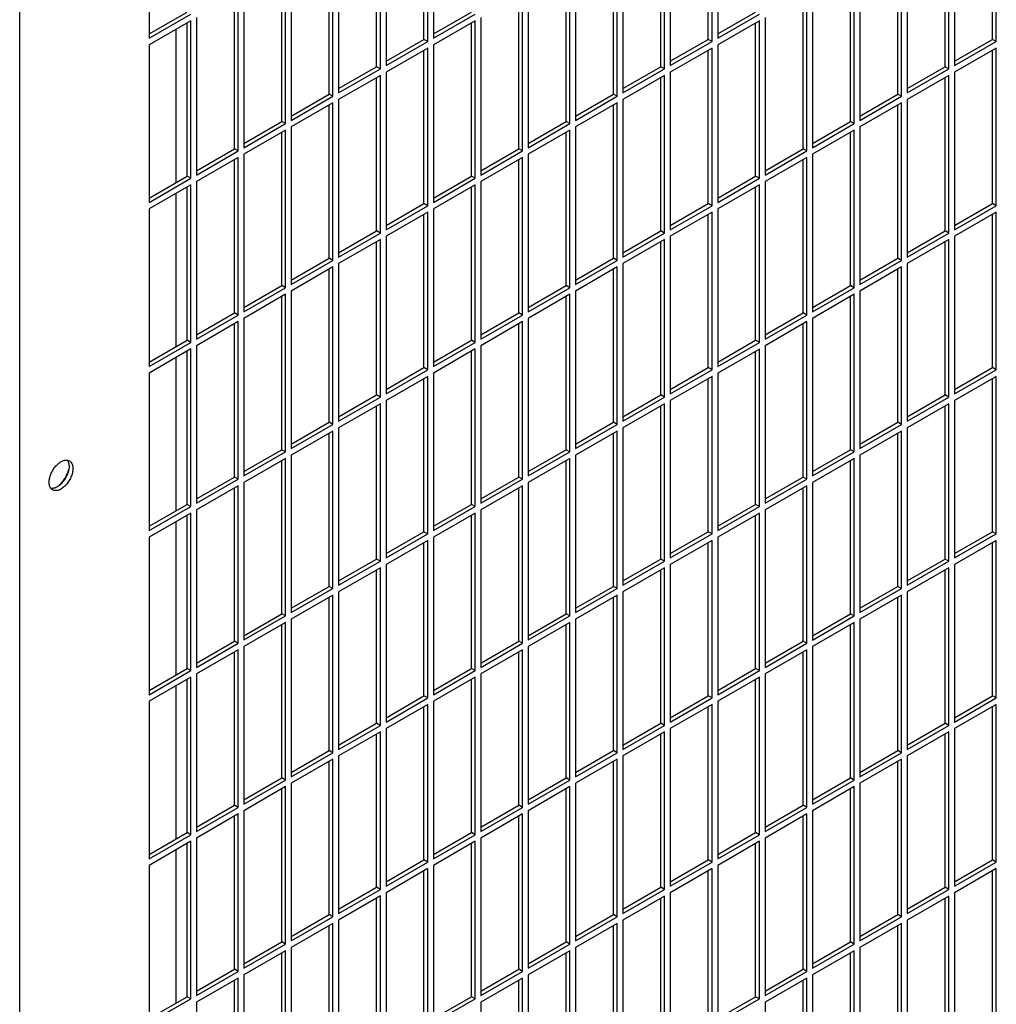
# Model space of a CAD drawing. Units: inches. Extents: x 0.3 to 17, y 0.1 to 10.3.
# Drawn here: x 14.5 to 15.2, y 6.3 to 7.1 of the extents above; entities that cross this region are included whole.
import ezdxf

# ---------------------------------------------------------------- set-up
doc = ezdxf.new("R2010")
doc.units = ezdxf.units.IN
doc.header["$LTSCALE"] = 0.935
doc.header["$MEASUREMENT"] = 0
doc.layers.get('0').update_dxf_attribs({"linetype": 'CONTINUOUS'})

msp = doc.modelspace()

# ---------------------------------------------------------------- linework, layer by layer
at = {"color": 3, "linetype": 'Continuous'}
for p, q in [((14.48243, 5.57857), (14.48243, 7.82396)), ((14.57899, 7.16056), (14.57899, 7.04299)), ((14.78688, 7.04053), (14.78688, 7.15811)), ((14.79113, 7.16056), (14.79113, 7.04298)), ((14.99901, 7.04053), (14.99901, 7.15811)), ((15.00326, 7.16056), (15.00326, 7.04298)), ((15.21115, 7.04053), (15.21115, 7.15811)), ((14.75153, 7.02012), (14.75153, 7.1377)), ((14.75577, 7.14015), (14.75577, 7.02257)), ((14.96366, 7.02012), (14.96366, 7.1377)), ((14.9679, 7.14015), (14.9679, 7.02257)), ((15.17579, 7.02012), (15.17579, 7.13769)), ((15.18003, 7.14014), (15.18003, 7.02257)), ((14.71617, 6.99971), (14.71617, 7.11729)), ((14.72042, 7.11974), (14.72042, 7.00216)), ((14.9283, 6.99971), (14.9283, 7.11728)), ((14.93255, 7.11973), (14.93255, 7.00216)), ((15.14043, 6.99971), (15.14043, 7.11728)), ((15.14468, 7.11973), (15.14468, 7.00216)), ((14.68506, 7.09932), (14.68506, 6.98175)), ((14.89719, 7.09932), (14.89719, 6.98175)), ((15.10932, 7.09932), (15.10932, 6.98174)), ((14.68082, 6.9793), (14.68082, 7.09687)), ((14.89295, 6.9793), (14.89295, 7.09687)), ((15.10508, 6.97929), (15.10508, 7.09687)), ((14.6497, 7.07891), (14.6497, 6.96134)), ((14.86184, 7.07891), (14.86184, 6.96133)), ((15.07397, 7.07891), (15.07397, 6.96133)), ((14.64546, 6.95889), (14.64546, 7.07646)), ((14.85759, 6.95888), (14.85759, 7.07646)), ((15.06972, 6.95888), (15.06972, 7.07646)), ((14.57899, 7.04299), (14.61011, 7.06095)), ((14.61011, 7.05605), (14.57899, 7.03809)), ((14.61011, 6.93847), (14.61011, 7.05605)), ((14.61435, 7.0585), (14.61435, 6.94092)), ((14.79113, 7.04298), (14.82224, 7.06095)), ((14.82224, 7.05605), (14.79113, 7.03808)), ((14.82224, 6.93847), (14.82224, 7.05605)), ((14.82648, 7.0585), (14.82648, 6.94092)), ((15.00326, 7.04298), (15.03437, 7.06094)), ((15.03437, 7.05605), (15.00326, 7.03808)), ((15.03437, 6.93847), (15.03437, 7.05605)), ((15.03861, 7.0585), (15.03861, 6.94092)), ((14.59885, 7.04955), (14.59885, 6.93521)), ((14.75577, 7.02257), (14.78688, 7.04053)), ((14.9679, 7.02257), (14.99901, 7.04053)), ((15.18003, 7.02257), (15.21115, 7.04053)), ((14.57899, 7.03809), (14.57899, 6.92051)), ((14.78688, 7.03564), (14.75577, 7.01767)), ((14.78688, 6.91806), (14.78688, 7.03564)), ((14.79113, 7.03808), (14.79113, 6.92051)), ((14.99901, 7.03563), (14.9679, 7.01767)), ((14.99901, 6.91806), (14.99901, 7.03563)), ((15.00326, 7.03808), (15.00326, 6.92051)), ((15.21115, 7.03563), (15.18003, 7.01767)), ((15.21115, 6.91805), (15.21115, 7.03563)), ((14.72042, 7.00216), (14.75153, 7.02012)), ((14.93255, 7.00216), (14.96366, 7.02012)), ((15.14468, 7.00216), (15.17579, 7.02012)), ((14.75153, 7.01522), (14.72042, 6.99726)), ((14.75153, 6.89765), (14.75153, 7.01522)), ((14.75577, 7.01767), (14.75577, 6.9001)), ((14.96366, 7.01522), (14.93255, 6.99726)), ((14.96366, 6.89764), (14.96366, 7.01522)), ((14.9679, 7.01767), (14.9679, 6.90009)), ((15.17579, 7.01522), (15.14468, 6.99726)), ((15.17579, 6.89764), (15.17579, 7.01522)), ((15.18003, 7.01767), (15.18003, 6.90009)), ((14.68506, 6.98175), (14.71617, 6.99971)), ((14.72042, 6.99726), (14.72042, 6.87968)), ((14.89719, 6.98175), (14.9283, 6.99971)), ((14.93255, 6.99726), (14.93255, 6.87968)), ((15.10932, 6.98174), (15.14043, 6.99971)), ((15.14468, 6.99726), (15.14468, 6.87968)), ((14.71617, 6.99481), (14.68506, 6.97685)), ((14.71617, 6.87723), (14.71617, 6.99481)), ((14.9283, 6.99481), (14.89719, 6.97685)), ((14.9283, 6.87723), (14.9283, 6.99481)), ((15.14043, 6.99481), (15.10932, 6.97684)), ((15.14043, 6.87723), (15.14043, 6.99481)), ((14.6497, 6.96134), (14.68082, 6.9793)), ((14.68082, 6.9744), (14.6497, 6.95644)), ((14.68082, 6.85682), (14.68082, 6.9744)), ((14.68506, 6.97685), (14.68506, 6.85927)), ((14.86184, 6.96133), (14.89295, 6.9793)), ((14.89295, 6.9744), (14.86184, 6.95643)), ((14.89295, 6.85682), (14.89295, 6.9744)), ((14.89719, 6.97685), (14.89719, 6.85927)), ((15.07397, 6.96133), (15.10508, 6.97929)), ((15.10508, 6.97439), (15.07397, 6.95643)), ((15.10508, 6.85682), (15.10508, 6.97439)), ((15.10932, 6.97684), (15.10932, 6.85927)), ((14.61435, 6.94092), (14.64546, 6.95889)), ((14.64546, 6.95399), (14.61435, 6.93602)), ((14.64546, 6.83641), (14.64546, 6.95399)), ((14.6497, 6.95644), (14.6497, 6.83886)), ((14.82648, 6.94092), (14.85759, 6.95888)), ((14.85759, 6.95398), (14.82648, 6.93602)), ((14.85759, 6.83641), (14.85759, 6.95398)), ((14.86184, 6.95643), (14.86184, 6.83886)), ((15.03861, 6.94092), (15.06972, 6.95888)), ((15.06972, 6.95398), (15.03861, 6.93602)), ((15.06972, 6.83641), (15.06972, 6.95398)), ((15.07397, 6.95643), (15.07397, 6.83886)), ((14.57899, 6.92051), (14.61011, 6.93847)), ((14.79113, 6.92051), (14.82224, 6.93847)), ((15.00326, 6.92051), (15.03437, 6.93847)), ((14.61011, 6.93357), (14.57899, 6.91561)), ((14.61011, 6.816), (14.61011, 6.93357)), ((14.61435, 6.93602), (14.61435, 6.81845)), ((14.82224, 6.93357), (14.79113, 6.91561)), ((14.82224, 6.816), (14.82224, 6.93357)), ((14.82648, 6.93602), (14.82648, 6.81845)), ((15.03437, 6.93357), (15.00326, 6.91561)), ((15.03437, 6.81599), (15.03437, 6.93357)), ((15.03861, 6.93602), (15.03861, 6.81844)), ((14.59885, 6.92708), (14.59885, 6.81273)), ((14.57899, 6.91561), (14.57899, 6.79804)), ((14.75577, 6.9001), (14.78688, 6.91806)), ((14.79113, 6.91561), (14.79113, 6.79803)), ((14.9679, 6.90009), (14.99901, 6.91806)), ((15.00326, 6.91561), (15.00326, 6.79803)), ((15.18003, 6.90009), (15.21115, 6.91805)), ((14.78688, 6.91316), (14.75577, 6.8952)), ((14.78688, 6.79558), (14.78688, 6.91316)), ((14.99901, 6.91316), (14.9679, 6.8952)), ((14.99901, 6.79558), (14.99901, 6.91316)), ((15.21115, 6.91316), (15.18003, 6.89519)), ((15.21115, 6.79558), (15.21115, 6.91316)), ((14.72042, 6.87968), (14.75153, 6.89765)), ((14.75577, 6.8952), (14.75577, 6.77762)), ((14.93255, 6.87968), (14.96366, 6.89764)), ((14.9679, 6.8952), (14.9679, 6.77762)), ((15.14468, 6.87968), (15.17579, 6.89764)), ((15.18003, 6.89519), (15.18003, 6.77762)), ((14.75153, 6.89275), (14.72042, 6.87479)), ((14.75153, 6.77517), (14.75153, 6.89275)), ((14.96366, 6.89275), (14.93255, 6.87478)), ((14.96366, 6.77517), (14.96366, 6.89275)), ((15.17579, 6.89274), (15.14468, 6.87478)), ((15.17579, 6.77517), (15.17579, 6.89274)), ((14.68506, 6.85927), (14.71617, 6.87723)), ((14.71617, 6.87234), (14.68506, 6.85437)), ((14.71617, 6.75476), (14.71617, 6.87234)), ((14.72042, 6.87479), (14.72042, 6.75721)), ((14.89719, 6.85927), (14.9283, 6.87723)), ((14.9283, 6.87233), (14.89719, 6.85437)), ((14.9283, 6.75476), (14.9283, 6.87233)), ((14.93255, 6.87478), (14.93255, 6.75721)), ((15.10932, 6.85927), (15.14043, 6.87723)), ((15.14043, 6.87233), (15.10932, 6.85437)), ((15.14043, 6.75476), (15.14043, 6.87233)), ((15.14468, 6.87478), (15.14468, 6.7572)), ((14.6497, 6.83886), (14.68082, 6.85682)), ((14.86184, 6.83886), (14.89295, 6.85682)), ((15.07397, 6.83886), (15.10508, 6.85682)), ((14.68082, 6.85192), (14.6497, 6.83396)), ((14.68082, 6.73435), (14.68082, 6.85192)), ((14.68506, 6.85437), (14.68506, 6.7368)), ((14.89295, 6.85192), (14.86184, 6.83396)), ((14.89295, 6.73435), (14.89295, 6.85192)), ((14.89719, 6.85437), (14.89719, 6.73679)), ((15.10508, 6.85192), (15.07397, 6.83396)), ((15.10508, 6.73434), (15.10508, 6.85192)), ((15.10932, 6.85437), (15.10932, 6.73679)), ((14.61435, 6.81845), (14.64546, 6.83641)), ((14.82648, 6.81845), (14.85759, 6.83641)), ((15.03861, 6.81844), (15.06972, 6.83641)), ((14.64546, 6.83151), (14.61435, 6.81355)), ((14.64546, 6.71393), (14.64546, 6.83151)), ((14.6497, 6.83396), (14.6497, 6.71638)), ((14.85759, 6.83151), (14.82648, 6.81355)), ((14.85759, 6.71393), (14.85759, 6.83151)), ((14.86184, 6.83396), (14.86184, 6.71638)), ((15.06972, 6.83151), (15.03861, 6.81354)), ((15.06972, 6.71393), (15.06972, 6.83151)), ((15.07397, 6.83396), (15.07397, 6.71638)), ((14.57899, 6.79804), (14.61011, 6.816)), ((14.61435, 6.81355), (14.61435, 6.69597)), ((14.79113, 6.79803), (14.82224, 6.816)), ((14.82648, 6.81355), (14.82648, 6.69597)), ((15.00326, 6.79803), (15.03437, 6.81599)), ((15.03861, 6.81354), (15.03861, 6.69597)), ((14.61011, 6.8111), (14.57899, 6.79314)), ((14.61011, 6.69352), (14.61011, 6.8111)), ((14.82224, 6.8111), (14.79113, 6.79313)), ((14.82224, 6.69352), (14.82224, 6.8111)), ((15.03437, 6.81109), (15.00326, 6.79313)), ((15.03437, 6.69352), (15.03437, 6.81109)), ((14.59885, 6.8046), (14.59885, 6.69026)), ((14.57899, 6.79314), (14.57899, 6.67556)), ((14.75577, 6.77762), (14.78688, 6.79558)), ((14.78688, 6.79068), (14.75577, 6.77272)), ((14.78688, 6.67311), (14.78688, 6.79068)), ((14.79113, 6.79313), (14.79113, 6.67556)), ((14.9679, 6.77762), (14.99901, 6.79558)), ((14.99901, 6.79068), (14.9679, 6.77272)), ((14.99901, 6.67311), (14.99901, 6.79068)), ((15.00326, 6.79313), (15.00326, 6.67556)), ((15.18003, 6.77762), (15.21115, 6.79558)), ((15.21115, 6.79068), (15.18003, 6.77272)), ((15.21115, 6.6731), (15.21115, 6.79068)), ((14.72042, 6.75721), (14.75153, 6.77517)), ((14.75153, 6.77027), (14.72042, 6.75231)), ((14.75153, 6.6527), (14.75153, 6.77027)), ((14.75577, 6.77272), (14.75577, 6.65515)), ((14.93255, 6.75721), (14.96366, 6.77517)), ((14.96366, 6.77027), (14.93255, 6.75231)), ((14.96366, 6.65269), (14.96366, 6.77027)), ((14.9679, 6.77272), (14.9679, 6.65514)), ((15.14468, 6.7572), (15.17579, 6.77517)), ((15.17579, 6.77027), (15.14468, 6.75231)), ((15.17579, 6.65269), (15.17579, 6.77027)), ((15.18003, 6.77272), (15.18003, 6.65514)), ((14.68506, 6.7368), (14.71617, 6.75476)), ((14.89719, 6.73679), (14.9283, 6.75476)), ((15.10932, 6.73679), (15.14043, 6.75476)), ((14.71617, 6.74986), (14.68506, 6.7319)), ((14.71617, 6.63228), (14.71617, 6.74986)), ((14.72042, 6.75231), (14.72042, 6.63473)), ((14.9283, 6.74986), (14.89719, 6.7319)), ((14.9283, 6.63228), (14.9283, 6.74986)), ((14.93255, 6.75231), (14.93255, 6.63473)), ((15.14043, 6.74986), (15.10932, 6.73189)), ((15.14043, 6.63228), (15.14043, 6.74986)), ((15.14468, 6.75231), (15.14468, 6.63473)), ((14.6497, 6.71638), (14.68082, 6.73435)), ((14.68506, 6.7319), (14.68506, 6.61432)), ((14.86184, 6.71638), (14.89295, 6.73435)), ((14.89719, 6.7319), (14.89719, 6.61432)), ((15.07397, 6.71638), (15.10508, 6.73434)), ((15.10932, 6.73189), (15.10932, 6.61432)), ((14.51795, 6.72814), (14.51951, 6.7276)), ((14.68082, 6.72945), (14.6497, 6.71149)), ((14.68082, 6.61187), (14.68082, 6.72945)), ((14.89295, 6.72945), (14.86184, 6.71148)), ((14.89295, 6.61187), (14.89295, 6.72945)), ((15.10508, 6.72944), (15.07397, 6.71148)), ((15.10508, 6.61187), (15.10508, 6.72944)), ((14.61435, 6.69597), (14.64546, 6.71393)), ((14.6497, 6.71149), (14.6497, 6.59391)), ((14.82648, 6.69597), (14.85759, 6.71393)), ((14.86184, 6.71148), (14.86184, 6.59391)), ((15.03861, 6.69597), (15.06972, 6.71393)), ((15.07397, 6.71148), (15.07397, 6.5939)), ((14.50701, 6.70595), (14.50577, 6.70704)), ((14.64546, 6.70904), (14.61435, 6.69107)), ((14.64546, 6.59146), (14.64546, 6.70904)), ((14.85759, 6.70903), (14.82648, 6.69107)), ((14.85759, 6.59146), (14.85759, 6.70903)), ((15.06972, 6.70903), (15.03861, 6.69107)), ((15.06972, 6.59146), (15.06972, 6.70903)), ((14.57899, 6.67556), (14.61011, 6.69352)), ((14.61011, 6.68862), (14.57899, 6.67066)), ((14.61011, 6.57105), (14.61011, 6.68862)), ((14.61435, 6.69107), (14.61435, 6.5735)), ((14.79113, 6.67556), (14.82224, 6.69352)), ((14.82224, 6.68862), (14.79113, 6.67066)), ((14.82224, 6.57105), (14.82224, 6.68862)), ((14.82648, 6.69107), (14.82648, 6.57349)), ((15.00326, 6.67556), (15.03437, 6.69352)), ((15.03437, 6.68862), (15.00326, 6.67066)), ((15.03437, 6.57104), (15.03437, 6.68862)), ((15.03861, 6.69107), (15.03861, 6.57349)), ((14.59885, 6.68212), (14.59885, 6.56778)), ((14.75577, 6.65515), (14.78688, 6.67311)), ((14.9679, 6.65514), (14.99901, 6.67311)), ((15.18003, 6.65514), (15.21115, 6.6731)), ((14.57899, 6.67066), (14.57899, 6.55308)), ((14.78688, 6.66821), (14.75577, 6.65025)), ((14.78688, 6.55063), (14.78688, 6.66821)), ((14.79113, 6.67066), (14.79113, 6.55308)), ((14.99901, 6.66821), (14.9679, 6.65024)), ((14.99901, 6.55063), (14.99901, 6.66821)), ((15.00326, 6.67066), (15.00326, 6.55308)), ((15.21115, 6.66821), (15.18003, 6.65024)), ((15.21115, 6.55063), (15.21115, 6.66821)), ((14.72042, 6.63473), (14.75153, 6.6527)), ((14.93255, 6.63473), (14.96366, 6.65269)), ((15.14468, 6.63473), (15.17579, 6.65269)), ((14.75153, 6.6478), (14.72042, 6.62983)), ((14.75153, 6.53022), (14.75153, 6.6478)), ((14.75577, 6.65025), (14.75577, 6.53267)), ((14.96366, 6.6478), (14.93255, 6.62983)), ((14.96366, 6.53022), (14.96366, 6.6478)), ((14.9679, 6.65024), (14.9679, 6.53267)), ((15.17579, 6.64779), (15.14468, 6.62983)), ((15.17579, 6.53022), (15.17579, 6.64779)), ((15.18003, 6.65024), (15.18003, 6.53267)), ((14.68506, 6.61432), (14.71617, 6.63228)), ((14.72042, 6.62983), (14.72042, 6.51226)), ((14.89719, 6.61432), (14.9283, 6.63228)), ((14.93255, 6.62983), (14.93255, 6.51226)), ((15.10932, 6.61432), (15.14043, 6.63228)), ((15.14468, 6.62983), (15.14468, 6.51225)), ((14.71617, 6.62738), (14.68506, 6.60942)), ((14.71617, 6.50981), (14.71617, 6.62738)), ((14.9283, 6.62738), (14.89719, 6.60942)), ((14.9283, 6.50981), (14.9283, 6.62738)), ((15.14043, 6.62738), (15.10932, 6.60942)), ((15.14043, 6.5098), (15.14043, 6.62738)), ((14.6497, 6.59391), (14.68082, 6.61187)), ((14.68082, 6.60697), (14.6497, 6.58901)), ((14.68082, 6.4894), (14.68082, 6.60697)), ((14.68506, 6.60942), (14.68506, 6.49185)), ((14.86184, 6.59391), (14.89295, 6.61187)), ((14.89295, 6.60697), (14.86184, 6.58901)), ((14.89295, 6.48939), (14.89295, 6.60697)), ((14.89719, 6.60942), (14.89719, 6.49184)), ((15.07397, 6.5939), (15.10508, 6.61187)), ((15.10508, 6.60697), (15.07397, 6.58901)), ((15.10508, 6.48939), (15.10508, 6.60697)), ((15.10932, 6.60942), (15.10932, 6.49184)), ((14.61435, 6.5735), (14.64546, 6.59146)), ((14.64546, 6.58656), (14.61435, 6.5686)), ((14.64546, 6.46898), (14.64546, 6.58656)), ((14.6497, 6.58901), (14.6497, 6.47143)), ((14.82648, 6.57349), (14.85759, 6.59146)), ((14.85759, 6.58656), (14.82648, 6.5686)), ((14.85759, 6.46898), (14.85759, 6.58656)), ((14.86184, 6.58901), (14.86184, 6.47143)), ((15.03861, 6.57349), (15.06972, 6.59146)), ((15.06972, 6.58656), (15.03861, 6.56859)), ((15.06972, 6.46898), (15.06972, 6.58656)), ((15.07397, 6.58901), (15.07397, 6.47143)), ((14.57899, 6.55308), (14.61011, 6.57105)), ((14.79113, 6.55308), (14.82224, 6.57105)), ((15.00326, 6.55308), (15.03437, 6.57104)), ((14.61011, 6.56615), (14.57899, 6.54819)), ((14.61011, 6.44857), (14.61011, 6.56615)), ((14.61435, 6.5686), (14.61435, 6.45102)), ((14.82224, 6.56615), (14.79113, 6.54818)), ((14.82224, 6.44857), (14.82224, 6.56615)), ((14.82648, 6.5686), (14.82648, 6.45102)), ((15.03437, 6.56614), (15.00326, 6.54818)), ((15.03437, 6.44857), (15.03437, 6.56614)), ((15.03861, 6.56859), (15.03861, 6.45102)), ((14.59885, 6.55965), (14.59885, 6.44531)), ((14.57899, 6.54819), (14.57899, 6.43061)), ((14.75577, 6.53267), (14.78688, 6.55063)), ((14.79113, 6.54818), (14.79113, 6.43061)), ((14.9679, 6.53267), (14.99901, 6.55063)), ((15.00326, 6.54818), (15.00326, 6.43061)), ((15.18003, 6.53267), (15.21115, 6.55063)), ((14.78688, 6.54573), (14.75577, 6.52777)), ((14.78688, 6.42816), (14.78688, 6.54573)), ((14.99901, 6.54573), (14.9679, 6.52777)), ((14.99901, 6.42816), (14.99901, 6.54573)), ((15.21115, 6.54573), (15.18003, 6.52777)), ((15.21115, 6.42815), (15.21115, 6.54573)), ((14.72042, 6.51226), (14.75153, 6.53022)), ((14.75577, 6.52777), (14.75577, 6.41019)), ((14.93255, 6.51226), (14.96366, 6.53022)), ((14.9679, 6.52777), (14.9679, 6.41019)), ((15.14468, 6.51225), (15.17579, 6.53022)), ((15.18003, 6.52777), (15.18003, 6.41019)), ((14.75153, 6.52532), (14.72042, 6.50736)), ((14.75153, 6.40775), (14.75153, 6.52532)), ((14.96366, 6.52532), (14.93255, 6.50736)), ((14.96366, 6.40774), (14.96366, 6.52532)), ((15.17579, 6.52532), (15.14468, 6.50735)), ((15.17579, 6.40774), (15.17579, 6.52532)), ((14.68506, 6.49185), (14.71617, 6.50981)), ((14.71617, 6.50491), (14.68506, 6.48695)), ((14.71617, 6.38733), (14.71617, 6.50491)), ((14.72042, 6.50736), (14.72042, 6.38978)), ((14.89719, 6.49184), (14.9283, 6.50981)), ((14.9283, 6.50491), (14.89719, 6.48694)), ((14.9283, 6.38733), (14.9283, 6.50491)), ((14.93255, 6.50736), (14.93255, 6.38978)), ((15.10932, 6.49184), (15.14043, 6.5098)), ((15.14043, 6.50491), (15.10932, 6.48694)), ((15.14043, 6.38733), (15.14043, 6.50491)), ((15.14468, 6.50735), (15.14468, 6.38978)), ((14.6497, 6.47143), (14.68082, 6.4894)), ((14.86184, 6.47143), (14.89295, 6.48939)), ((15.07397, 6.47143), (15.10508, 6.48939)), ((14.68082, 6.4845), (14.6497, 6.46653)), ((14.68082, 6.36692), (14.68082, 6.4845)), ((14.68506, 6.48695), (14.68506, 6.36937)), ((14.89295, 6.4845), (14.86184, 6.46653)), ((14.89295, 6.36692), (14.89295, 6.4845)), ((14.89719, 6.48694), (14.89719, 6.36937)), ((15.10508, 6.48449), (15.07397, 6.46653)), ((15.10508, 6.36692), (15.10508, 6.48449)), ((15.10932, 6.48694), (15.10932, 6.36937)), ((14.61435, 6.45102), (14.64546, 6.46898)), ((14.82648, 6.45102), (14.85759, 6.46898)), ((15.03861, 6.45102), (15.06972, 6.46898)), ((14.64546, 6.46409), (14.61435, 6.44612)), ((14.64546, 6.34651), (14.64546, 6.46409)), ((14.6497, 6.46653), (14.6497, 6.34896)), ((14.85759, 6.46408), (14.82648, 6.44612)), ((14.85759, 6.34651), (14.85759, 6.46408)), ((14.86184, 6.46653), (14.86184, 6.34896)), ((15.06972, 6.46408), (15.03861, 6.44612)), ((15.06972, 6.3465), (15.06972, 6.46408)), ((15.07397, 6.46653), (15.07397, 6.34895)), ((14.57899, 6.43061), (14.61011, 6.44857)), ((14.61435, 6.44612), (14.61435, 6.32855)), ((14.79113, 6.43061), (14.82224, 6.44857)), ((14.82648, 6.44612), (14.82648, 6.32854)), ((15.00326, 6.43061), (15.03437, 6.44857)), ((15.03861, 6.44612), (15.03861, 6.32854)), ((14.61011, 6.44367), (14.57899, 6.42571)), ((14.61011, 6.3261), (14.61011, 6.44367)), ((14.82224, 6.44367), (14.79113, 6.42571)), ((14.82224, 6.32609), (14.82224, 6.44367)), ((15.03437, 6.44367), (15.00326, 6.42571)), ((15.03437, 6.32609), (15.03437, 6.44367)), ((14.59885, 6.43717), (14.59885, 6.32283)), ((14.57899, 6.42571), (14.57899, 6.30813)), ((14.75577, 6.41019), (14.78688, 6.42816)), ((14.78688, 6.42326), (14.75577, 6.4053)), ((14.78688, 6.30568), (14.78688, 6.42326)), ((14.79113, 6.42571), (14.79113, 6.30813)), ((14.9679, 6.41019), (14.99901, 6.42816)), ((14.99901, 6.42326), (14.9679, 6.40529)), ((14.99901, 6.30568), (14.99901, 6.42326)), ((15.00326, 6.42571), (15.00326, 6.30813)), ((15.18003, 6.41019), (15.21115, 6.42815)), ((15.21115, 6.42325), (15.18003, 6.40529)), ((15.21115, 6.30568), (15.21115, 6.42325)), ((14.72042, 6.38978), (14.75153, 6.40775)), ((14.75153, 6.40285), (14.72042, 6.38488)), ((14.75153, 6.28527), (14.75153, 6.40285)), ((14.75577, 6.4053), (14.75577, 6.28772)), ((14.93255, 6.38978), (14.96366, 6.40774)), ((14.96366, 6.40284), (14.93255, 6.38488)), ((14.96366, 6.28527), (14.96366, 6.40284)), ((14.9679, 6.40529), (14.9679, 6.28772)), ((15.14468, 6.38978), (15.17579, 6.40774)), ((15.17579, 6.40284), (15.14468, 6.38488)), ((15.17579, 6.28527), (15.17579, 6.40284)), ((15.18003, 6.40529), (15.18003, 6.28772)), ((14.68506, 6.36937), (14.71617, 6.38733)), ((14.89719, 6.36937), (14.9283, 6.38733)), ((15.10932, 6.36937), (15.14043, 6.38733)), ((14.71617, 6.38243), (14.68506, 6.36447)), ((14.71617, 6.26486), (14.71617, 6.38243)), ((14.72042, 6.38488), (14.72042, 6.26731)), ((14.9283, 6.38243), (14.89719, 6.36447)), ((14.9283, 6.26486), (14.9283, 6.38243)), ((14.93255, 6.38488), (14.93255, 6.26731)), ((15.14043, 6.38243), (15.10932, 6.36447)), ((15.14043, 6.26485), (15.14043, 6.38243)), ((15.14468, 6.38488), (15.14468, 6.2673)), ((14.6497, 6.34896), (14.68082, 6.36692)), ((14.68506, 6.36447), (14.68506, 6.2469)), ((14.86184, 6.34896), (14.89295, 6.36692)), ((14.89719, 6.36447), (14.89719, 6.24689)), ((15.07397, 6.34895), (15.10508, 6.36692)), ((15.10932, 6.36447), (15.10932, 6.24689)), ((14.68082, 6.36202), (14.6497, 6.34406)), ((14.68082, 6.24445), (14.68082, 6.36202)), ((14.89295, 6.36202), (14.86184, 6.34406)), ((14.89295, 6.24444), (14.89295, 6.36202)), ((15.10508, 6.36202), (15.07397, 6.34406)), ((15.10508, 6.24444), (15.10508, 6.36202)), ((14.61435, 6.32855), (14.64546, 6.34651)), ((14.6497, 6.34406), (14.6497, 6.22648)), ((14.82648, 6.32854), (14.85759, 6.34651)), ((14.86184, 6.34406), (14.86184, 6.22648)), ((15.03861, 6.32854), (15.06972, 6.3465)), ((15.07397, 6.34406), (15.07397, 6.22648)), ((14.64546, 6.34161), (14.61435, 6.32365)), ((14.64546, 6.22403), (14.64546, 6.34161)), ((14.85759, 6.34161), (14.82648, 6.32364)), ((14.85759, 6.22403), (14.85759, 6.34161)), ((15.06972, 6.34161), (15.03861, 6.32364)), ((15.06972, 6.22403), (15.06972, 6.34161)), ((14.57899, 6.30813), (14.61011, 6.3261)), ((14.61435, 6.32365), (14.61435, 6.20607)), ((14.79113, 6.30813), (14.82224, 6.32609)), ((14.82648, 6.32364), (14.82648, 6.20607)), ((15.00326, 6.30813), (15.03437, 6.32609)), ((15.03861, 6.32364), (15.03861, 6.20607))]:
    msp.add_line(p, q, dxfattribs=at)
at = {"color": 7, "linetype": 'Continuous'}
for p, q in [((14.78408, 7.04215), (14.78408, 7.15649)), ((14.99621, 7.04215), (14.99621, 7.15649)), ((15.20835, 7.04215), (15.20835, 7.15649)), ((14.74873, 7.02174), (14.74873, 7.13608)), ((14.96086, 7.02174), (14.96086, 7.13608)), ((15.17299, 7.02173), (15.17299, 7.13608)), ((14.71337, 7.00133), (14.71337, 7.11567)), ((14.9255, 7.00132), (14.9255, 7.11567)), ((15.13763, 7.00132), (15.13763, 7.11567)), ((14.67802, 6.98091), (14.67802, 7.09526)), ((14.89015, 6.98091), (14.89015, 7.09526)), ((15.10228, 6.98091), (15.10228, 7.09525)), ((14.64266, 6.9605), (14.64266, 7.07485)), ((14.85479, 6.9605), (14.85479, 7.07484)), ((15.06692, 6.9605), (15.06692, 7.07484)), ((14.57899, 7.04622), (14.60731, 7.06257)), ((14.79113, 7.04622), (14.81944, 7.06256)), ((15.00326, 7.04622), (15.03157, 7.06256)), ((14.60731, 6.94009), (14.60731, 7.05443)), ((14.81944, 6.94009), (14.81944, 7.05443)), ((15.03157, 6.94009), (15.03157, 7.05443)), ((14.75577, 7.02581), (14.78408, 7.04215)), ((14.78688, 7.04053), (14.78408, 7.04215)), ((14.9679, 7.0258), (14.99621, 7.04215)), ((14.99901, 7.04053), (14.99621, 7.04215)), ((15.18003, 7.0258), (15.20835, 7.04215)), ((15.21115, 7.04053), (15.20835, 7.04215)), ((14.78408, 6.91968), (14.78408, 7.03402)), ((14.99621, 6.91967), (14.99621, 7.03402)), ((15.20835, 6.91967), (15.20835, 7.03401)), ((14.72042, 7.00539), (14.74873, 7.02174)), ((14.75153, 7.02012), (14.74873, 7.02174)), ((14.93255, 7.00539), (14.96086, 7.02174)), ((14.96366, 7.02012), (14.96086, 7.02174)), ((15.14468, 7.00539), (15.17299, 7.02173)), ((15.17579, 7.02012), (15.17299, 7.02173)), ((14.74873, 6.89926), (14.74873, 7.01361)), ((14.96086, 6.89926), (14.96086, 7.0136)), ((15.17299, 6.89926), (15.17299, 7.0136)), ((14.68506, 6.98498), (14.71337, 7.00133)), ((14.71617, 6.99971), (14.71337, 7.00133)), ((14.89719, 6.98498), (14.9255, 7.00132)), ((14.9283, 6.99971), (14.9255, 7.00132)), ((15.10932, 6.98498), (15.13763, 7.00132)), ((15.14043, 6.99971), (15.13763, 7.00132)), ((14.71337, 6.87885), (14.71337, 6.99319)), ((14.9255, 6.87885), (14.9255, 6.99319)), ((15.13763, 6.87885), (15.13763, 6.99319)), ((14.6497, 6.96457), (14.67802, 6.98091)), ((14.68082, 6.9793), (14.67802, 6.98091)), ((14.86184, 6.96457), (14.89015, 6.98091)), ((14.89295, 6.9793), (14.89015, 6.98091)), ((15.07397, 6.96456), (15.10228, 6.98091)), ((15.10508, 6.97929), (15.10228, 6.98091)), ((14.67802, 6.85844), (14.67802, 6.97278)), ((14.89015, 6.85844), (14.89015, 6.97278)), ((15.10228, 6.85843), (15.10228, 6.97278)), ((14.61435, 6.94416), (14.64266, 6.9605)), ((14.64546, 6.95889), (14.64266, 6.9605)), ((14.82648, 6.94415), (14.85479, 6.9605)), ((14.85759, 6.95888), (14.85479, 6.9605)), ((15.03861, 6.94415), (15.06692, 6.9605)), ((15.06972, 6.95888), (15.06692, 6.9605)), ((14.64266, 6.83803), (14.64266, 6.95237)), ((14.85479, 6.83802), (14.85479, 6.95237)), ((15.06692, 6.83802), (15.06692, 6.95237)), ((14.57899, 6.92374), (14.60731, 6.94009)), ((14.61011, 6.93847), (14.60731, 6.94009)), ((14.79113, 6.92374), (14.81944, 6.94009)), ((14.82224, 6.93847), (14.81944, 6.94009)), ((15.00326, 6.92374), (15.03157, 6.94009)), ((15.03437, 6.93847), (15.03157, 6.94009)), ((14.60731, 6.81761), (14.60731, 6.93196)), ((14.81944, 6.81761), (14.81944, 6.93196)), ((15.03157, 6.81761), (15.03157, 6.93195)), ((14.75577, 6.90333), (14.78408, 6.91968)), ((14.78688, 6.91806), (14.78408, 6.91968)), ((14.9679, 6.90333), (14.99621, 6.91967)), ((14.99901, 6.91806), (14.99621, 6.91967)), ((15.18003, 6.90333), (15.20835, 6.91967)), ((15.21115, 6.91805), (15.20835, 6.91967)), ((14.78408, 6.7972), (14.78408, 6.91154)), ((14.99621, 6.7972), (14.99621, 6.91154)), ((15.20835, 6.7972), (15.20835, 6.91154)), ((14.72042, 6.88292), (14.74873, 6.89926)), ((14.75153, 6.89765), (14.74873, 6.89926)), ((14.93255, 6.88292), (14.96086, 6.89926)), ((14.96366, 6.89764), (14.96086, 6.89926)), ((15.14468, 6.88291), (15.17299, 6.89926)), ((15.17579, 6.89764), (15.17299, 6.89926)), ((14.74873, 6.77679), (14.74873, 6.89113)), ((14.96086, 6.77679), (14.96086, 6.89113)), ((15.17299, 6.77678), (15.17299, 6.89113)), ((14.68506, 6.86251), (14.71337, 6.87885)), ((14.71617, 6.87723), (14.71337, 6.87885)), ((14.89719, 6.8625), (14.9255, 6.87885)), ((14.9283, 6.87723), (14.9255, 6.87885)), ((15.10932, 6.8625), (15.13763, 6.87885)), ((15.14043, 6.87723), (15.13763, 6.87885)), ((14.71337, 6.75638), (14.71337, 6.87072)), ((14.9255, 6.75637), (14.9255, 6.87072)), ((15.13763, 6.75637), (15.13763, 6.87071)), ((14.6497, 6.84209), (14.67802, 6.85844)), ((14.68082, 6.85682), (14.67802, 6.85844)), ((14.86184, 6.84209), (14.89015, 6.85844)), ((14.89295, 6.85682), (14.89015, 6.85844)), ((15.07397, 6.84209), (15.10228, 6.85843)), ((15.10508, 6.85682), (15.10228, 6.85843)), ((14.67802, 6.73596), (14.67802, 6.85031)), ((14.89015, 6.73596), (14.89015, 6.8503)), ((15.10228, 6.73596), (15.10228, 6.8503)), ((14.61435, 6.82168), (14.64266, 6.83803)), ((14.64546, 6.83641), (14.64266, 6.83803)), ((14.82648, 6.82168), (14.85479, 6.83802)), ((14.85759, 6.83641), (14.85479, 6.83802)), ((15.03861, 6.82168), (15.06692, 6.83802)), ((15.06972, 6.83641), (15.06692, 6.83802)), ((14.64266, 6.71555), (14.64266, 6.82989)), ((14.85479, 6.71555), (14.85479, 6.82989)), ((15.06692, 6.71555), (15.06692, 6.82989)), ((14.57899, 6.80127), (14.60731, 6.81761)), ((14.61011, 6.816), (14.60731, 6.81761)), ((14.79113, 6.80127), (14.81944, 6.81761)), ((14.82224, 6.816), (14.81944, 6.81761)), ((15.00326, 6.80126), (15.03157, 6.81761)), ((15.03437, 6.81599), (15.03157, 6.81761)), ((14.60731, 6.69514), (14.60731, 6.80948)), ((14.81944, 6.69514), (14.81944, 6.80948)), ((15.03157, 6.69514), (15.03157, 6.80948)), ((14.75577, 6.78085), (14.78408, 6.7972)), ((14.78688, 6.79558), (14.78408, 6.7972)), ((14.9679, 6.78085), (14.99621, 6.7972)), ((14.99901, 6.79558), (14.99621, 6.7972)), ((15.18003, 6.78085), (15.20835, 6.7972)), ((15.21115, 6.79558), (15.20835, 6.7972)), ((14.78408, 6.67473), (14.78408, 6.78907)), ((14.99621, 6.67472), (14.99621, 6.78907)), ((15.20835, 6.67472), (15.20835, 6.78906)), ((14.72042, 6.76044), (14.74873, 6.77679)), ((14.75153, 6.77517), (14.74873, 6.77679)), ((14.93255, 6.76044), (14.96086, 6.77679)), ((14.96366, 6.77517), (14.96086, 6.77679)), ((15.14468, 6.76044), (15.17299, 6.77678)), ((15.17579, 6.77517), (15.17299, 6.77678)), ((14.74873, 6.65431), (14.74873, 6.76866)), ((14.96086, 6.65431), (14.96086, 6.76865)), ((15.17299, 6.65431), (15.17299, 6.76865)), ((14.68506, 6.74003), (14.71337, 6.75638)), ((14.71617, 6.75476), (14.71337, 6.75638)), ((14.89719, 6.74003), (14.9255, 6.75637)), ((14.9283, 6.75476), (14.9255, 6.75637)), ((15.10932, 6.74003), (15.13763, 6.75637)), ((15.14043, 6.75476), (15.13763, 6.75637)), ((14.71337, 6.6339), (14.71337, 6.74824)), ((14.9255, 6.6339), (14.9255, 6.74824)), ((15.13763, 6.6339), (15.13763, 6.74824)), ((14.6497, 6.71962), (14.67802, 6.73596)), ((14.68082, 6.73435), (14.67802, 6.73596)), ((14.86184, 6.71962), (14.89015, 6.73596)), ((14.89295, 6.73435), (14.89015, 6.73596)), ((15.07397, 6.71961), (15.10228, 6.73596)), ((15.10508, 6.73434), (15.10228, 6.73596)), ((14.51795, 6.72814), (14.51853, 6.72722)), ((14.67802, 6.61349), (14.67802, 6.72783)), ((14.89015, 6.61349), (14.89015, 6.72783)), ((15.10228, 6.61348), (15.10228, 6.72783)), ((14.5193, 6.7235), (14.51926, 6.72246)), ((14.61435, 6.69921), (14.64266, 6.71555)), ((14.64546, 6.71393), (14.64266, 6.71555)), ((14.82648, 6.6992), (14.85479, 6.71555)), ((14.85759, 6.71393), (14.85479, 6.71555)), ((15.03861, 6.6992), (15.06692, 6.71555)), ((15.06972, 6.71393), (15.06692, 6.71555)), ((14.64266, 6.59308), (14.64266, 6.70742)), ((14.85479, 6.59307), (14.85479, 6.70742)), ((15.06692, 6.59307), (15.06692, 6.70742)), ((14.57899, 6.67879), (14.60731, 6.69514)), ((14.61011, 6.69352), (14.60731, 6.69514)), ((14.79113, 6.67879), (14.81944, 6.69514)), ((14.82224, 6.69352), (14.81944, 6.69514)), ((15.00326, 6.67879), (15.03157, 6.69514)), ((15.03437, 6.69352), (15.03157, 6.69514)), ((14.60731, 6.57266), (14.60731, 6.68701)), ((14.81944, 6.57266), (14.81944, 6.687)), ((15.03157, 6.57266), (15.03157, 6.687)), ((14.75577, 6.65838), (14.78408, 6.67473)), ((14.78688, 6.67311), (14.78408, 6.67473)), ((14.9679, 6.65838), (14.99621, 6.67472)), ((14.99901, 6.67311), (14.99621, 6.67472)), ((15.18003, 6.65837), (15.20835, 6.67472)), ((15.21115, 6.6731), (15.20835, 6.67472)), ((14.78408, 6.55225), (14.78408, 6.66659)), ((14.99621, 6.55225), (14.99621, 6.66659)), ((15.20835, 6.55225), (15.20835, 6.66659)), ((14.72042, 6.63797), (14.74873, 6.65431)), ((14.75153, 6.6527), (14.74873, 6.65431)), ((14.93255, 6.63796), (14.96086, 6.65431)), ((14.96366, 6.65269), (14.96086, 6.65431)), ((15.14468, 6.63796), (15.17299, 6.65431)), ((15.17579, 6.65269), (15.17299, 6.65431)), ((14.74873, 6.53184), (14.74873, 6.64618)), ((14.96086, 6.53184), (14.96086, 6.64618)), ((15.17299, 6.53183), (15.17299, 6.64618)), ((14.68506, 6.61755), (14.71337, 6.6339)), ((14.71617, 6.63228), (14.71337, 6.6339)), ((14.89719, 6.61755), (14.9255, 6.6339)), ((14.9283, 6.63228), (14.9255, 6.6339)), ((15.10932, 6.61755), (15.13763, 6.6339)), ((15.14043, 6.63228), (15.13763, 6.6339)), ((14.71337, 6.51143), (14.71337, 6.62577)), ((14.9255, 6.51142), (14.9255, 6.62577)), ((15.13763, 6.51142), (15.13763, 6.62576)), ((14.6497, 6.59714), (14.67802, 6.61349)), ((14.68082, 6.61187), (14.67802, 6.61349)), ((14.86184, 6.59714), (14.89015, 6.61349)), ((14.89295, 6.61187), (14.89015, 6.61349)), ((15.07397, 6.59714), (15.10228, 6.61348)), ((15.10508, 6.61187), (15.10228, 6.61348)), ((14.67802, 6.49101), (14.67802, 6.60536)), ((14.89015, 6.49101), (14.89015, 6.60535)), ((15.10228, 6.49101), (15.10228, 6.60535)), ((14.61435, 6.57673), (14.64266, 6.59308)), ((14.64546, 6.59146), (14.64266, 6.59308)), ((14.82648, 6.57673), (14.85479, 6.59307)), ((14.85759, 6.59146), (14.85479, 6.59307)), ((15.03861, 6.57673), (15.06692, 6.59307)), ((15.06972, 6.59146), (15.06692, 6.59307)), ((14.64266, 6.4706), (14.64266, 6.58494)), ((14.85479, 6.4706), (14.85479, 6.58494)), ((15.06692, 6.4706), (15.06692, 6.58494)), ((14.57899, 6.55632), (14.60731, 6.57266)), ((14.61011, 6.57105), (14.60731, 6.57266)), ((14.79113, 6.55632), (14.81944, 6.57266)), ((14.82224, 6.57105), (14.81944, 6.57266)), ((15.00326, 6.55631), (15.03157, 6.57266)), ((15.03437, 6.57104), (15.03157, 6.57266)), ((14.60731, 6.45019), (14.60731, 6.56453)), ((14.81944, 6.45019), (14.81944, 6.56453)), ((15.03157, 6.45018), (15.03157, 6.56453)), ((14.75577, 6.5359), (14.78408, 6.55225)), ((14.78688, 6.55063), (14.78408, 6.55225)), ((14.9679, 6.5359), (14.99621, 6.55225)), ((14.99901, 6.55063), (14.99621, 6.55225)), ((15.18003, 6.5359), (15.20835, 6.55225)), ((15.21115, 6.55063), (15.20835, 6.55225)), ((14.78408, 6.42977), (14.78408, 6.54412)), ((14.99621, 6.42977), (14.99621, 6.54412)), ((15.20835, 6.42977), (15.20835, 6.54411)), ((14.72042, 6.51549), (14.74873, 6.53184)), ((14.75153, 6.53022), (14.74873, 6.53184)), ((14.93255, 6.51549), (14.96086, 6.53184)), ((14.96366, 6.53022), (14.96086, 6.53184)), ((15.14468, 6.51549), (15.17299, 6.53183)), ((15.17579, 6.53022), (15.17299, 6.53183)), ((14.74873, 6.40936), (14.74873, 6.52371)), ((14.96086, 6.40936), (14.96086, 6.5237)), ((15.17299, 6.40936), (15.17299, 6.5237)), ((14.68506, 6.49508), (14.71337, 6.51143)), ((14.71617, 6.50981), (14.71337, 6.51143)), ((14.89719, 6.49508), (14.9255, 6.51142)), ((14.9283, 6.50981), (14.9255, 6.51142)), ((15.10932, 6.49507), (15.13763, 6.51142)), ((15.14043, 6.5098), (15.13763, 6.51142)), ((14.71337, 6.38895), (14.71337, 6.50329)), ((14.9255, 6.38895), (14.9255, 6.50329)), ((15.13763, 6.38895), (15.13763, 6.50329)), ((14.6497, 6.47467), (14.67802, 6.49101)), ((14.68082, 6.4894), (14.67802, 6.49101)), ((14.86184, 6.47466), (14.89015, 6.49101)), ((14.89295, 6.48939), (14.89015, 6.49101)), ((15.07397, 6.47466), (15.10228, 6.49101)), ((15.10508, 6.48939), (15.10228, 6.49101)), ((14.67802, 6.36854), (14.67802, 6.48288)), ((14.89015, 6.36854), (14.89015, 6.48288)), ((15.10228, 6.36853), (15.10228, 6.48288)), ((14.61435, 6.45425), (14.64266, 6.4706)), ((14.64546, 6.46898), (14.64266, 6.4706)), ((14.82648, 6.45425), (14.85479, 6.4706)), ((14.85759, 6.46898), (14.85479, 6.4706)), ((15.03861, 6.45425), (15.06692, 6.4706)), ((15.06972, 6.46898), (15.06692, 6.4706)), ((14.64266, 6.34813), (14.64266, 6.46247)), ((14.85479, 6.34812), (14.85479, 6.46247)), ((15.06692, 6.34812), (15.06692, 6.46246)), ((14.57899, 6.43384), (14.60731, 6.45019)), ((14.61011, 6.44857), (14.60731, 6.45019)), ((14.79113, 6.43384), (14.81944, 6.45019)), ((14.82224, 6.44857), (14.81944, 6.45019)), ((15.00326, 6.43384), (15.03157, 6.45018)), ((15.03437, 6.44857), (15.03157, 6.45018)), ((14.60731, 6.32771), (14.60731, 6.44206)), ((14.81944, 6.32771), (14.81944, 6.44205)), ((15.03157, 6.32771), (15.03157, 6.44205)), ((14.75577, 6.41343), (14.78408, 6.42977)), ((14.78688, 6.42816), (14.78408, 6.42977)), ((14.9679, 6.41343), (14.99621, 6.42977)), ((14.99901, 6.42816), (14.99621, 6.42977)), ((15.18003, 6.41342), (15.20835, 6.42977)), ((15.21115, 6.42815), (15.20835, 6.42977)), ((14.78408, 6.3073), (14.78408, 6.42164)), ((14.99621, 6.3073), (14.99621, 6.42164)), ((15.20835, 6.30729), (15.20835, 6.42164)), ((14.72042, 6.39302), (14.74873, 6.40936)), ((14.75153, 6.40775), (14.74873, 6.40936)), ((14.93255, 6.39301), (14.96086, 6.40936)), ((14.96366, 6.40774), (14.96086, 6.40936)), ((15.14468, 6.39301), (15.17299, 6.40936)), ((15.17579, 6.40774), (15.17299, 6.40936)), ((14.74873, 6.28689), (14.74873, 6.40123)), ((14.96086, 6.28688), (14.96086, 6.40123)), ((15.17299, 6.28688), (15.17299, 6.40123)), ((14.68506, 6.3726), (14.71337, 6.38895)), ((14.71617, 6.38733), (14.71337, 6.38895)), ((14.89719, 6.3726), (14.9255, 6.38895)), ((14.9283, 6.38733), (14.9255, 6.38895)), ((15.10932, 6.3726), (15.13763, 6.38895)), ((15.14043, 6.38733), (15.13763, 6.38895)), ((14.71337, 6.26647), (14.71337, 6.38082)), ((14.9255, 6.26647), (14.9255, 6.38082)), ((15.13763, 6.26647), (15.13763, 6.38081)), ((14.6497, 6.35219), (14.67802, 6.36854)), ((14.68082, 6.36692), (14.67802, 6.36854)), ((14.86184, 6.35219), (14.89015, 6.36854)), ((14.89295, 6.36692), (14.89015, 6.36854)), ((15.07397, 6.35219), (15.10228, 6.36853)), ((15.10508, 6.36692), (15.10228, 6.36853)), ((14.67802, 6.24606), (14.67802, 6.36041)), ((14.89015, 6.24606), (14.89015, 6.3604)), ((15.10228, 6.24606), (15.10228, 6.3604)), ((14.61435, 6.33178), (14.64266, 6.34813)), ((14.64546, 6.34651), (14.64266, 6.34813)), ((14.82648, 6.33178), (14.85479, 6.34812)), ((14.85759, 6.34651), (14.85479, 6.34812)), ((15.03861, 6.33178), (15.06692, 6.34812)), ((15.06972, 6.3465), (15.06692, 6.34812)), ((14.64266, 6.22565), (14.64266, 6.33999)), ((14.85479, 6.22565), (14.85479, 6.33999)), ((15.06692, 6.22565), (15.06692, 6.33999)), ((14.57899, 6.31137), (14.60731, 6.32771)), ((14.61011, 6.3261), (14.60731, 6.32771)), ((14.79113, 6.31137), (14.81944, 6.32771)), ((14.82224, 6.32609), (14.81944, 6.32771)), ((15.00326, 6.31136), (15.03157, 6.32771)), ((15.03437, 6.32609), (15.03157, 6.32771))]:
    msp.add_line(p, q, dxfattribs=at)
at = {"color": 3, "linetype": 'Continuous'}
msp.add_arc((14.51741, 6.72396), 0.0042, 51.42326, 59.98056, dxfattribs=at)
for points, knots in [([(14.50442, 6.71167), (14.50442, 6.71264), (14.50467, 6.71465), (14.50559, 6.71764), (14.50702, 6.72057), (14.50888, 6.72325), (14.51103, 6.72549), (14.51302, 6.72692), (14.51463, 6.72768), (14.51578, 6.72805), (14.51689, 6.72821), (14.51761, 6.72819), (14.51795, 6.72814)], [0, 0, 0, 0, 0.123895, 0.259632, 0.401596, 0.543222, 0.677998, 0.800459, 0.856049, 0.907633, 0.955428, 1, 1, 1, 1]), ([(14.52003, 6.72725), (14.52037, 6.72698), (14.52099, 6.72631), (14.52164, 6.72504), (14.52202, 6.72353), (14.5221, 6.72245), (14.5221, 6.72188)], [0, 0, 0, 0, 0.218303, 0.453803, 0.713452, 1, 1, 1, 1]), ([(14.5221, 6.72188), (14.5221, 6.72081), (14.5218, 6.71857), (14.52069, 6.71527), (14.51897, 6.71209), (14.51678, 6.70929), (14.51431, 6.7071), (14.51207, 6.70588), (14.51033, 6.70542), (14.50912, 6.70533), (14.508, 6.70549), (14.50732, 6.70577), (14.50701, 6.70595)], [0, 0, 0, 0, 0.12868, 0.270274, 0.41743, 0.561776, 0.695447, 0.812712, 0.864677, 0.91251, 0.95714, 1, 1, 1, 1]), ([(14.51925, 6.72245), (14.51895, 6.72118), (14.51812, 6.71863), (14.51634, 6.715), (14.51409, 6.71164), (14.5123, 6.70965), (14.51134, 6.70875)], [0, 0, 0, 0, 0.245247, 0.500001, 0.754755, 1, 1, 1, 1]), ([(14.50577, 6.70704), (14.50554, 6.70732), (14.50514, 6.70797), (14.50473, 6.70908), (14.50447, 6.71033), (14.50442, 6.71122), (14.50442, 6.71167)], [0, 0, 0, 0, 0.222012, 0.46104, 0.720053, 1, 1, 1, 1])]:
    msp.add_open_spline(points, degree=3, knots=knots, dxfattribs=at)
at = {"color": 7, "linetype": 'Continuous'}
for points, knots in [([(14.51853, 6.72722), (14.51866, 6.72696), (14.51914, 6.72577), (14.5193, 6.72448), (14.5193, 6.7235)], [0, 0, 0, 0, 0.228815, 1, 1, 1, 1]), ([(14.51926, 6.72246), (14.51915, 6.72116), (14.51855, 6.71849), (14.51683, 6.71472), (14.51442, 6.71135), (14.51241, 6.70949), (14.51134, 6.70875)], [0, 0, 0, 0, 0.240237, 0.500005, 0.759772, 1, 1, 1, 1]), ([(14.51134, 6.70875), (14.51088, 6.70842), (14.50995, 6.70786), (14.50851, 6.70726), (14.50711, 6.70696), (14.5062, 6.70697), (14.50577, 6.70704)], [0, 0, 0, 0, 0.2846, 0.545467, 0.782851, 1, 1, 1, 1])]:
    msp.add_open_spline(points, degree=3, knots=knots, dxfattribs=at)

doc.saveas('drawing.dxf')
